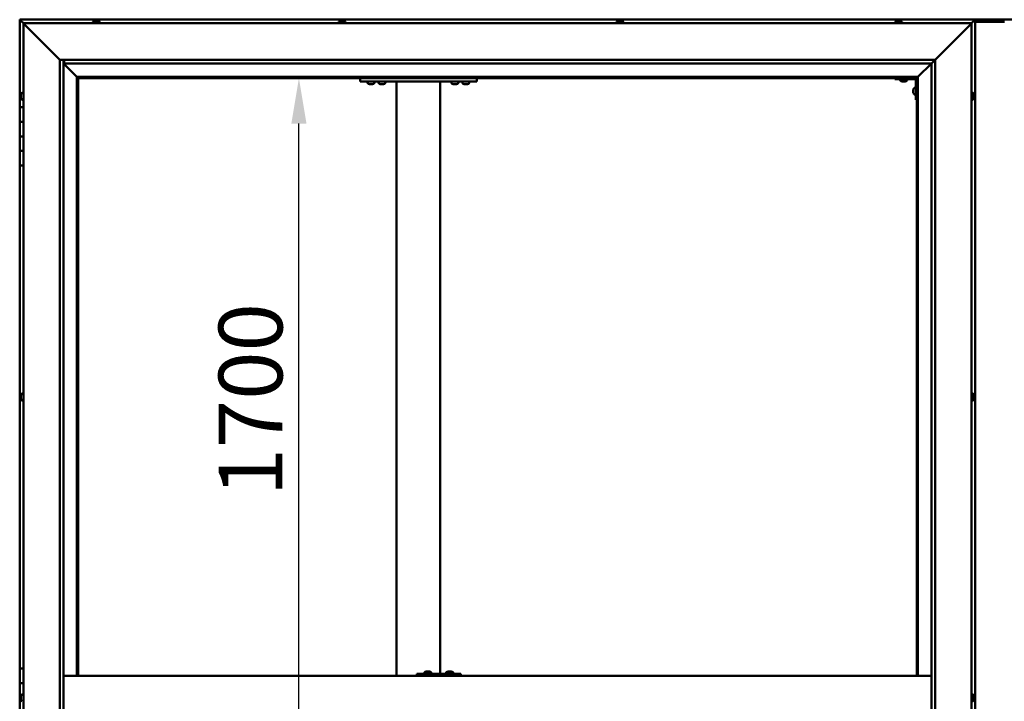
# Model space of a CAD drawing. Units: millimetres. Extents: x -6299 to 24480, y 3036 to 8837.
# Drawn here: x -6016 to -4666, y 4762 to 5696 of the extents above; entities that cross this region are included whole.
import ezdxf

# ---------------------------------------------------------------- set-up
doc = ezdxf.new("R2010")
doc.units = ezdxf.units.MM
doc.header["$LTSCALE"] = 25
doc.layers.add('Dimension (ISO)', color=7, linetype='Continuous', lineweight=25)
doc.layers.add('Visible (ISO)', color=7, linetype='Continuous', lineweight=50)
doc.styles.add('Note Text (ISO)', font='tahoma.ttf')
doc.dimstyles.new('Default (ISO)', dxfattribs={"dimscale": 25, "dimtxt": 3.5, "dimasz": 2.5, "dimexe": 3.175, "dimexo": 0, "dimgap": 0.762, "dimtad": 1, "dimrnd": 1e-08, "dimzin": 0, "dimtxsty": 'Note Text (ISO)', "dimcen": 0.09, "dimdle": 10, "dimclrd": 256, "dimclre": 256, "dimclrt": 256, "dimazin": 0, "dimtfac": 1.001486, "dimtmove": 0, "dimatfit": 3, "dimfxl": 1, "dimtolj": 1, "dimtzin": 0, "dimlwd": -1, "dimlwe": -1, "dimarcsym": 0})

# ---------------------------------------------------------------- blocks, each defined once
blk = doc.blocks.new('*D7')
at = {"layer": 'Defpoints', "color": 0, "transparency": 16777216}
for p in [(-5633.4, 5616.5), (-5625.1, 5616.5), (-5625.1, 3916.5)]:
    blk.add_point(p, dxfattribs=at)
at = {"layer": 'Dimension (ISO)', "transparency": 16777216}
blk.add_line((-5633.4, 3979), (-5633.4, 5554), dxfattribs=at)
for points in [[(-5643.8, 5554), (-5623, 5554), (-5633.4, 5616.5)], [(-5643.8, 3979), (-5623, 3979), (-5633.4, 3916.5)]]:
    blk.add_solid(points, dxfattribs=at)
at = {"layer": 'Dimension (ISO)', "transparency": 16777216, "insert": (-5743.5, 5042.7), "char_height": 87.5, "attachment_point": 1, "rotation": 90, "style": 'Note Text (ISO)'}
blk.add_mtext('\\A1;1700', dxfattribs=at)

msp = doc.modelspace()

# ---------------------------------------------------------------- linework, layer by layer
at = {"layer": 'Visible (ISO)'}
for p, q in [((-6016.2, 5696.5), (-6016.2, 5696.5)), ((-6016.2, 5696.5), (-6016.2, 5696.5)), ((-4706.2, 5696.5), (-6016.2, 5696.5)), ((-6014.6, 5694.9), (-6016.2, 5696.5)), ((-6016.2, 5696.5), (-6016.2, 5696.5)), ((-6016.2, 5696.5), (-6016.2, 5696.5)), ((-6016.2, 5696.5), (-6016.2, 5696.5)), ((-6016.2, 5696.5), (-6016.2, 5696.5)), ((-6016.2, 5696.5), (-6016.2, 5576.5)), ((-6016.2, 5696.5), (-6014.6, 5694.9)), ((-6014.6, 5694.9), (-6011.2, 5691.5)), ((-6011.2, 5691.5), (-6014.6, 5694.9)), ((-6008.7, 5689), (-6011.2, 5691.5)), ((-6011.2, 5691.5), (-4711.2, 5691.5)), ((-6011.2, 5691.5), (-6008.7, 5689)), ((-6011.2, 3841.5), (-6011.2, 5691.5)), ((-6008.7, 5689), (-5961.2, 5641.5)), ((-5961.2, 5641.5), (-6008.7, 5689)), ((-5916, 5693.4), (-5916, 5691.5)), ((-5913.4, 5694.7), (-5912.9, 5694.7)), ((-5912.8, 5694.7), (-5912.9, 5694.7)), ((-5912.8, 5694.7), (-5912.7, 5694.7)), ((-5912.7, 5694.7), (-5912.5, 5694.7)), ((-5912.7, 5694.7), (-5912.7, 5694.7)), ((-5912.5, 5694.7), (-5910.7, 5694.7)), ((-5910.7, 5694.7), (-5910.3, 5694.7)), ((-5910.3, 5694.7), (-5909.1, 5694.7)), ((-5909, 5694.7), (-5909.1, 5694.7)), ((-5909, 5694.7), (-5909, 5694.7)), ((-5906.5, 5693.4), (-5906.5, 5691.5)), ((-5579, 5693.4), (-5579, 5691.5)), ((-5576.3, 5694.7), (-5576.4, 5694.7)), ((-5576.4, 5694.7), (-5576.4, 5694.7)), ((-5576.3, 5694.7), (-5575, 5694.7)), ((-5575, 5694.7), (-5574.6, 5694.7)), ((-5574.6, 5694.7), (-5572.8, 5694.7)), ((-5572.8, 5694.7), (-5572.7, 5694.7)), ((-5572.7, 5694.7), (-5572.6, 5694.7)), ((-5572.7, 5694.7), (-5572.7, 5694.7)), ((-5572.5, 5694.7), (-5572.6, 5694.7)), ((-5572.5, 5694.7), (-5572, 5694.7)), ((-5569.5, 5693.4), (-5569.5, 5691.5)), ((-5198, 5693.4), (-5198, 5691.5)), ((-5195.4, 5694.7), (-5195, 5694.7)), ((-5194.9, 5694.7), (-5195, 5694.7)), ((-5194.9, 5694.7), (-5194.8, 5694.7)), ((-5194.8, 5694.7), (-5194.7, 5694.7)), ((-5194.8, 5694.7), (-5194.8, 5694.7)), ((-5194.7, 5694.7), (-5192.9, 5694.7)), ((-5192.9, 5694.7), (-5192.5, 5694.7)), ((-5192.5, 5694.7), (-5191.2, 5694.7)), ((-5191.1, 5694.7), (-5191.2, 5694.7)), ((-5191.1, 5694.7), (-5191, 5694.7)), ((-5188.5, 5693.4), (-5188.5, 5691.5)), ((-4816, 5693.4), (-4816, 5691.5)), ((-4813.3, 5694.7), (-4813.4, 5694.7)), ((-4813.4, 5694.7), (-4813.4, 5694.7)), ((-4813.3, 5694.7), (-4812, 5694.7)), ((-4812, 5694.7), (-4811.6, 5694.7)), ((-4811.6, 5694.7), (-4809.9, 5694.7)), ((-4809.9, 5694.7), (-4809.7, 5694.7)), ((-4809.7, 5694.7), (-4809.6, 5694.7)), ((-4809.7, 5694.7), (-4809.7, 5694.7)), ((-4809.6, 5694.7), (-4809.6, 5694.7)), ((-4809.6, 5694.7), (-4809, 5694.7)), ((-4806.5, 5693.4), (-4806.5, 5691.5)), ((-4761.2, 5641.5), (-4713.7, 5689)), ((-4713.7, 5689), (-4761.2, 5641.5)), ((-4649.7, 5696.5), (-4722.7, 5696.5)), ((-4711.2, 5691.5), (-4713.7, 5689)), ((-4713.7, 5689), (-4711.2, 5691.5)), ((-4711.2, 5691.5), (-4707.8, 5694.9)), ((-4707.8, 5694.9), (-4711.2, 5691.5)), ((-4711.2, 5691.5), (-4711.2, 3841.5)), ((-4706.2, 5696.5), (-4707.8, 5694.9)), ((-4707.8, 5694.9), (-4706.2, 5696.5)), ((-4706.2, 5696.5), (-4706.2, 5696.5)), ((-4706.2, 5696.5), (-4706.2, 5696.5)), ((-4706.2, 5696.5), (-4706.2, 5696.5)), ((-4706.2, 5696.5), (-4706.2, 5696.5)), ((-4706.2, 3836.5), (-4706.2, 5696.5)), ((-4706.2, 5696.5), (-4706.2, 5696.5)), ((-4666.2, 5693.5), (-4706.2, 5693.5)), ((-5961.2, 5641.5), (-4761.2, 5641.5)), ((-5961.2, 3891.5), (-5961.2, 5641.5)), ((-5956.2, 5641.5), (-5956.2, 3896.5)), ((-5956.2, 5636.5), (-5937.8, 5618.1)), ((-5937.8, 5618.1), (-5956.2, 5636.5)), ((-5955.2, 5636.6), (-5955.2, 5641.5)), ((-5955.2, 5636.5), (-5955.2, 5636.6)), ((-4766.2, 5636.5), (-5955.2, 5636.5)), ((-4784.6, 5618.1), (-4766.2, 5636.5)), ((-4766.2, 5636.5), (-4784.6, 5618.1)), ((-4766.2, 5636.5), (-4766.1, 5636.6)), ((-4766.2, 3896.5), (-4766.2, 5636.5)), ((-4766.1, 5636.6), (-4761.2, 5641.5)), ((-4761.2, 5641.5), (-4761.2, 3891.5)), ((-5937.8, 5618.1), (-5937.7, 5618)), ((-5937.7, 5618), (-5937.8, 5618.1)), ((-5937.7, 5618), (-5936.2, 5616.5)), ((-4784.7, 5618), (-5937.7, 5618)), ((-5936.2, 5616.5), (-5937.7, 5618)), ((-5937.7, 5618), (-5937.7, 4796.5)), ((-5936.2, 5616.5), (-4786.2, 5616.5)), ((-5936.2, 4796.5), (-5936.2, 5616.5)), ((-5549.6, 5616.5), (-5549.6, 5611.5)), ((-5389.6, 5616.5), (-5389.6, 5611.5)), ((-4816.2, 5616.5), (-4816.2, 5615)), ((-4786.2, 5616.5), (-4784.7, 5618)), ((-4784.7, 5618), (-4786.2, 5616.5)), ((-4786.2, 5616.5), (-4786.2, 4796.5)), ((-4784.7, 5618), (-4784.6, 5618.1)), ((-4784.6, 5618.1), (-4784.7, 5618)), ((-4784.7, 4796.5), (-4784.7, 5618)), ((-5549.6, 5611.5), (-5389.6, 5611.5)), ((-5539.3, 5609.6), (-5539.3, 5611.5)), ((-5535.9, 5608.2), (-5536.8, 5608.2)), ((-5533.7, 5608.2), (-5535.5, 5608.2)), ((-5532.4, 5608.2), (-5533.3, 5608.2)), ((-5529.8, 5609.6), (-5529.8, 5611.5)), ((-5524.3, 5609.6), (-5524.3, 5611.5)), ((-5520.9, 5608.2), (-5521.8, 5608.2)), ((-5518.7, 5608.2), (-5520.5, 5608.2)), ((-5517.4, 5608.2), (-5518.3, 5608.2)), ((-5514.8, 5609.6), (-5514.8, 5611.5)), ((-5499.6, 5611.5), (-5499.6, 4796.5)), ((-5497.6, 5611.5), (-5441.6, 5611.5)), ((-5439.6, 5611.5), (-5439.6, 4799.5)), ((-5424.3, 5609.6), (-5424.3, 5611.5)), ((-5420.9, 5608.2), (-5421.8, 5608.2)), ((-5418.7, 5608.2), (-5420.5, 5608.2)), ((-5417.4, 5608.2), (-5418.3, 5608.2)), ((-5414.8, 5609.6), (-5414.8, 5611.5)), ((-5409.3, 5609.6), (-5409.3, 5611.5)), ((-5405.9, 5608.2), (-5406.8, 5608.2)), ((-5403.7, 5608.2), (-5405.5, 5608.2)), ((-5402.4, 5608.2), (-5403.3, 5608.2)), ((-5399.8, 5609.6), (-5399.8, 5611.5)), ((-4816.2, 5615), (-4789.2, 5615)), ((-4809, 5613.1), (-4809, 5615)), ((-4805.5, 5611.7), (-4806.4, 5611.7)), ((-4803.3, 5611.7), (-4805.2, 5611.7)), ((-4802, 5611.7), (-4803, 5611.7)), ((-4799.5, 5613.1), (-4799.5, 5615)), ((-4789.6, 5603.2), (-4787.7, 5603.2)), ((-4787.7, 5586.5), (-4787.7, 5613.5)), ((-6014.5, 5593.6), (-6014.5, 5593.7)), ((-6014.5, 5593.6), (-6014.5, 5593.4)), ((-6014.5, 5591.9), (-6014.5, 5593.4)), ((-6014.5, 5591.7), (-6014.5, 5591.9)), ((-6014.5, 5591.7), (-6014.5, 5591.5)), ((-6014.5, 5589.8), (-6014.5, 5591.5)), ((-6014.5, 5589.7), (-6014.5, 5589.8)), ((-6014.5, 5589.7), (-6014.5, 5589.6)), ((-6014.5, 5589.3), (-6014.5, 5589.6)), ((-6013.1, 5596.2), (-6011.2, 5596.2)), ((-4791, 5600.5), (-4791, 5600.7)), ((-4791, 5600.5), (-4791, 5600.3)), ((-4791, 5598.7), (-4791, 5600.3)), ((-4791, 5600.3), (-4791, 5600.3)), ((-4791, 5596.7), (-4791, 5598.3)), ((-4791, 5596.6), (-4791, 5596.7)), ((-4791, 5596.6), (-4791, 5596.5)), ((-4791, 5596.3), (-4791, 5596.5)), ((-4789.6, 5593.7), (-4787.7, 5593.7)), ((-4709.4, 5596.2), (-4711.2, 5596.2)), ((-4708, 5593.7), (-4708, 5592.8)), ((-4708, 5592.7), (-4708, 5592.8)), ((-4708, 5592.4), (-4708, 5590.6)), ((-4708, 5590.5), (-4708, 5590.6)), ((-4708, 5590.2), (-4708, 5589.3)), ((-4708, 5589.3), (-4708, 5589.3)), ((-6011.2, 5576.5), (-6016.2, 5576.5)), ((-6016.2, 5576.5), (-6016.2, 5556.5)), ((-6013.1, 5586.7), (-6011.2, 5586.7)), ((-4787.7, 5586.5), (-4786.2, 5586.5)), ((-4709.4, 5586.7), (-4711.2, 5586.7)), ((-6016.2, 5556.5), (-6016.2, 5556.5)), ((-6016.2, 5556.5), (-6011.2, 5556.5)), ((-6016.2, 5536.5), (-6016.2, 5556.5)), ((-6011.2, 5556.5), (-6016.2, 5556.5)), ((-6011.2, 5536.5), (-6016.2, 5536.5)), ((-6016.2, 5536.5), (-6011.2, 5536.5)), ((-6016.2, 5536.5), (-6016.2, 5516.5)), ((-6016.2, 5516.5), (-6016.2, 5516.5)), ((-6016.2, 5516.5), (-6011.2, 5516.5)), ((-6016.2, 5496.5), (-6016.2, 5516.5)), ((-6011.2, 5516.5), (-6016.2, 5516.5)), ((-6016.2, 5496.5), (-6016.2, 4806.5)), ((-6016.2, 5496.5), (-6011.2, 5496.5)), ((-6014.5, 5180.9), (-6014.5, 5181.2)), ((-6014.5, 5180.9), (-6014.5, 5180.8)), ((-6014.5, 5180.7), (-6014.5, 5180.8)), ((-6014.5, 5179.1), (-6014.5, 5180.7)), ((-6014.5, 5178.9), (-6014.5, 5178.7)), ((-6014.5, 5177.1), (-6014.5, 5178.7)), ((-6014.5, 5177.1), (-6014.5, 5176.9)), ((-6014.5, 5177.1), (-6014.5, 5177.1)), ((-6014.5, 5176.8), (-6014.5, 5176.9)), ((-6013.1, 5183.7), (-6011.2, 5183.7)), ((-6013.1, 5174.2), (-6011.2, 5174.2)), ((-4709.4, 5183.7), (-4711.2, 5183.7)), ((-4709.4, 5174.2), (-4711.2, 5174.2)), ((-4708, 5181.2), (-4708, 5180.8)), ((-4708, 5180.7), (-4708, 5180.8)), ((-4708, 5180.7), (-4708, 5180.5)), ((-4708, 5180.5), (-4708, 5178.8)), ((-4708, 5180.5), (-4708, 5180.5)), ((-4708, 5180.5), (-4708, 5180.5)), ((-4708, 5178.8), (-4708, 5178.3)), ((-4708, 5178.3), (-4708, 5177)), ((-4708, 5176.8), (-4708, 5177)), ((-4708, 5176.8), (-4708, 5176.8)), ((-6011.2, 4806.5), (-6016.2, 4806.5)), ((-6016.2, 4806.5), (-6016.2, 4786.5)), ((-4766.2, 4796.5), (-5956.2, 4796.5)), ((-5471.9, 4796.5), (-5471.9, 4799.5)), ((-5411.9, 4799.5), (-5471.9, 4799.5)), ((-5461.4, 4801.4), (-5461.4, 4799.5)), ((-5458.9, 4802.7), (-5458.2, 4802.7)), ((-5458.2, 4802.7), (-5458.2, 4802.7)), ((-5458.2, 4802.7), (-5458.1, 4802.7)), ((-5458.1, 4802.7), (-5457.9, 4802.7)), ((-5458.1, 4802.7), (-5458.1, 4802.7)), ((-5457.9, 4802.7), (-5456.1, 4802.7)), ((-5456.1, 4802.7), (-5455.9, 4802.7)), ((-5455.7, 4802.7), (-5455.9, 4802.7)), ((-5455.7, 4802.7), (-5454.5, 4802.7)), ((-5454.5, 4802.7), (-5454.5, 4802.7)), ((-5454.5, 4802.7), (-5454.5, 4802.7)), ((-5451.9, 4801.4), (-5451.9, 4799.5)), ((-5431.4, 4801.4), (-5431.4, 4799.5)), ((-5428.9, 4802.7), (-5428.2, 4802.7)), ((-5428.2, 4802.7), (-5428.2, 4802.7)), ((-5428.2, 4802.7), (-5428.1, 4802.7)), ((-5428.1, 4802.7), (-5427.9, 4802.7)), ((-5428.1, 4802.7), (-5428.1, 4802.7)), ((-5427.9, 4802.7), (-5426.1, 4802.7)), ((-5426.1, 4802.7), (-5425.9, 4802.7)), ((-5425.7, 4802.7), (-5425.9, 4802.7)), ((-5425.7, 4802.7), (-5424.5, 4802.7)), ((-5424.5, 4802.7), (-5424.5, 4802.7)), ((-5424.5, 4802.7), (-5424.5, 4802.7)), ((-5421.9, 4801.4), (-5421.9, 4799.5)), ((-5411.5, 4799.5), (-5411.9, 4799.5)), ((-5411.9, 4796.5), (-5411.9, 4799.5)), ((-6016.2, 4786.5), (-6011.2, 4786.5)), ((-6016.2, 4766.5), (-6016.2, 4786.5)), ((-6011.2, 4786.5), (-6016.2, 4786.5)), ((-6014.5, 4766.5), (-6016.2, 4766.5)), ((-6016.2, 4766.5), (-6014.5, 4766.5)), ((-6016.2, 4766.5), (-6016.2, 4746.5)), ((-6014.5, 4768.4), (-6014.5, 4768.7)), ((-6014.5, 4768.4), (-6014.5, 4768.3)), ((-6014.5, 4768.1), (-6014.5, 4768.3)), ((-6014.5, 4766.4), (-6014.5, 4768.1)), ((-6014.5, 4766.4), (-6014.5, 4766.2)), ((-6014.5, 4766), (-6014.5, 4766.2)), ((-6014.5, 4764.5), (-6014.5, 4766)), ((-6013.1, 4771.2), (-6011.2, 4771.2)), ((-4709.4, 4771.2), (-4711.2, 4771.2)), ((-4708, 4768.6), (-4708, 4768.7)), ((-4708, 4768.6), (-4708, 4767.6)), ((-4708, 4767.3), (-4708, 4767.5)), ((-4708, 4767.3), (-4708, 4765.4)), ((-6014.5, 4764.5), (-6014.5, 4764.4)), ((-6014.5, 4764.3), (-6014.5, 4764.4)), ((-4709.4, 4761.7), (-4711.2, 4761.7)), ((-4708, 4765.3), (-4708, 4765.3)), ((-4708, 4765.3), (-4708, 4765.1)), ((-4708, 4765.3), (-4708, 4765.3)), ((-4708, 4765.1), (-4708, 4765.1)), ((-4708, 4765.1), (-4708, 4764.3)), ((-4708, 4765.1), (-4708, 4765.1))]:
    msp.add_line(p, q, dxfattribs=at)
for centre, radius, start, end in [((-5915.8, 5693.4), 0.2, 125.6853, 180), ((-5911.2, 5687), 8, 106.0077, 125.6853), ((-5911.2, 5687), 8, 54.3147, 73.9923), ((-5906.7, 5693.4), 0.2, 0, 54.3147), ((-5578.8, 5693.4), 0.2, 125.6853, 180), ((-5574.2, 5687), 8, 106.0077, 125.6853), ((-5574.2, 5687), 8, 54.3147, 73.9923), ((-5569.7, 5693.4), 0.2, 0, 54.3147), ((-5197.8, 5693.4), 0.2, 125.6853, 180), ((-5193.2, 5687), 8, 106.0077, 125.6853), ((-5193.2, 5687), 8, 54.3147, 73.9923), ((-5188.7, 5693.4), 0.2, 0, 54.3147), ((-4815.8, 5693.4), 0.2, 125.6853, 180), ((-4811.2, 5687), 8, 106.0077, 125.6853), ((-4811.2, 5687), 8, 54.3147, 73.9923), ((-4806.7, 5693.4), 0.2, 0, 54.3147), ((-4789.2, 5613.5), 3, 0, 87.3833), ((-5539.1, 5609.6), 0.2, 180, 234.3147), ((-5534.6, 5615.9), 8, 234.3147, 253.6652), ((-5534.6, 5615.9), 8, 286.3348, 305.6853), ((-5530, 5609.6), 0.2, 305.6853, 0), ((-5524.1, 5609.6), 0.2, 180, 234.3147), ((-5519.6, 5615.9), 8, 234.3147, 253.6652), ((-5519.6, 5615.9), 8, 286.3348, 305.6853), ((-5515, 5609.6), 0.2, 305.6853, 0), ((-5424.1, 5609.6), 0.2, 180, 234.3147), ((-5419.6, 5615.9), 8, 234.3147, 253.6652), ((-5419.6, 5615.9), 8, 286.3348, 305.6853), ((-5415, 5609.6), 0.2, 305.6853, 0), ((-5409.1, 5609.6), 0.2, 180, 234.3147), ((-5404.6, 5615.9), 8, 234.3147, 253.6652), ((-5404.6, 5615.9), 8, 286.3348, 305.6853), ((-5400, 5609.6), 0.2, 305.6853, 0), ((-4808.8, 5613.1), 0.2, 180, 234.3147), ((-4804.2, 5619.4), 8, 234.3147, 253.6652), ((-4804.2, 5619.4), 8, 286.3348, 305.6853), ((-4799.7, 5613.1), 0.2, 305.6853, 0), ((-4783.3, 5598.5), 8, 144.3147, 163.9923), ((-4789.6, 5603), 0.2, 90, 144.3147), ((-4789.2, 5613.5), 1.5, 0, 90), ((-6006.8, 5591.5), 8, 144.3147, 163.9923), ((-6006.8, 5591.5), 8, 196.0077, 215.6853), ((-6013.1, 5596), 0.2, 90, 144.3147), ((-4783.3, 5598.5), 8, 196.0077, 215.6853), ((-4789.6, 5593.9), 0.2, 215.6853, 270), ((-4709.4, 5596), 0.2, 35.6853, 90), ((-4715.7, 5591.5), 8, 16.3341, 35.6853), ((-4715.7, 5591.5), 8, 324.3147, 343.6659), ((-6013.1, 5586.9), 0.2, 215.6853, 270), ((-4709.4, 5586.9), 0.2, 270, 324.3147), ((-6006.8, 5179), 8, 144.3147, 163.9923), ((-6006.8, 5179), 8, 196.0077, 215.6853), ((-6013.1, 5183.5), 0.2, 90, 144.3147), ((-6013.1, 5174.4), 0.2, 215.6853, 270), ((-4709.4, 5183.5), 0.2, 35.6853, 90), ((-4709.4, 5174.4), 0.2, 270, 324.3147), ((-4715.7, 5179), 8, 16.0077, 35.6853), ((-4715.7, 5179), 8, 324.3147, 343.9923), ((-5456.7, 4795), 8, 106.0077, 125.6853), ((-5461.2, 4801.4), 0.2, 125.6853, 180), ((-5456.7, 4795), 8, 54.3147, 73.9923), ((-5452.1, 4801.4), 0.2, 0, 54.3147), ((-5426.7, 4795), 8, 106.0077, 125.6853), ((-5431.2, 4801.4), 0.2, 125.6853, 180), ((-5426.7, 4795), 8, 54.3147, 73.9923), ((-5422.1, 4801.4), 0.2, 0, 54.3147), ((-6006.8, 4766.5), 8, 144.3147, 163.9923), ((-6013.1, 4771), 0.2, 90, 144.3147), ((-4709.4, 4771), 0.2, 35.6853, 90), ((-4715.7, 4766.5), 8, 16.1925, 35.6853), ((-6006.8, 4766.5), 8, 196.0077, 215.6853), ((-6013.1, 4761.9), 0.2, 215.6853, 270), ((-4709.4, 4761.9), 0.2, 270, 324.3147), ((-4715.7, 4766.5), 8, 324.3147, 343.8075)]:
    msp.add_arc(centre, radius, start, end, dxfattribs=at)
for centre, major_axis, ratio, start_param, end_param in [((-4722.7, 5689.5), (0, 7), 0.5, 0, 0.029896), ((-5411.5, 4793.5), (0, 6), 0.016262, 5.235988, 6.283185)]:
    msp.add_ellipse(centre, major_axis=major_axis, ratio=ratio, start_param=start_param, end_param=end_param, dxfattribs=at)
for points, knots in [([(-5912.5, 5694.7), (-5912.6, 5694.7), (-5912.6, 5694.7), (-5912.7, 5694.7), (-5912.8, 5694.7), (-5912.8, 5694.7), (-5912.8, 5694.7), (-5912.9, 5694.7)], [0.17438702, 0.17438702, 0.17438702, 0.17438702, 0.18896797, 0.18896797, 0.20586323, 0.20586323, 0.21737852, 0.21737852, 0.21737852, 0.21737852]), ([(-5910.3, 5694.7), (-5910.4, 5694.7), (-5910.4, 5694.7), (-5910.5, 5694.7), (-5910.6, 5694.7), (-5910.7, 5694.7), (-5910.7, 5694.7), (-5910.7, 5694.7)], [0.17438702, 0.17438702, 0.17438702, 0.17438702, 0.18896797, 0.18896797, 0.20586323, 0.20586323, 0.21737852, 0.21737852, 0.21737852, 0.21737852]), ([(-5909, 5694.7), (-5909, 5694.7), (-5909, 5694.7), (-5909, 5694.7), (-5909, 5694.7), (-5909.1, 5694.7), (-5909.1, 5694.7), (-5909.1, 5694.7)], [0.17438702, 0.17438702, 0.17438702, 0.17438702, 0.18896797, 0.18896797, 0.20586323, 0.20586323, 0.21737852, 0.21737852, 0.21737852, 0.21737852]), ([(-5576.3, 5694.7), (-5576.3, 5694.7), (-5576.4, 5694.7), (-5576.4, 5694.7), (-5576.4, 5694.7), (-5576.4, 5694.7), (-5576.4, 5694.7), (-5576.4, 5694.7)], [0.17438702, 0.17438702, 0.17438702, 0.17438702, 0.18896797, 0.18896797, 0.20586323, 0.20586323, 0.21737852, 0.21737852, 0.21737852, 0.21737852]), ([(-5574.6, 5694.7), (-5574.6, 5694.7), (-5574.7, 5694.7), (-5574.8, 5694.7), (-5574.8, 5694.7), (-5574.9, 5694.7), (-5575, 5694.7), (-5575, 5694.7)], [0.17438702, 0.17438702, 0.17438702, 0.17438702, 0.18896797, 0.18896797, 0.20586323, 0.20586323, 0.21737852, 0.21737852, 0.21737852, 0.21737852]), ([(-5572.5, 5694.7), (-5572.5, 5694.7), (-5572.5, 5694.7), (-5572.6, 5694.7), (-5572.7, 5694.7), (-5572.7, 5694.7), (-5572.8, 5694.7), (-5572.8, 5694.7)], [0.17438702, 0.17438702, 0.17438702, 0.17438702, 0.18896797, 0.18896797, 0.20586323, 0.20586323, 0.21737852, 0.21737852, 0.21737852, 0.21737852]), ([(-5194.7, 5694.7), (-5194.7, 5694.7), (-5194.8, 5694.7), (-5194.9, 5694.7), (-5194.9, 5694.7), (-5195, 5694.7), (-5195, 5694.7), (-5195, 5694.7)], [0.17438702, 0.17438702, 0.17438702, 0.17438702, 0.18896797, 0.18896797, 0.20586323, 0.20586323, 0.21737851, 0.21737851, 0.21737851, 0.21737851]), ([(-5192.5, 5694.7), (-5192.6, 5694.7), (-5192.6, 5694.7), (-5192.7, 5694.7), (-5192.8, 5694.7), (-5192.9, 5694.7), (-5192.9, 5694.7), (-5192.9, 5694.7)], [0.17438702, 0.17438702, 0.17438702, 0.17438702, 0.18896797, 0.18896797, 0.20586323, 0.20586323, 0.21737852, 0.21737852, 0.21737852, 0.21737852]), ([(-5191.1, 5694.7), (-5191.1, 5694.7), (-5191.1, 5694.7), (-5191.1, 5694.7), (-5191.1, 5694.7), (-5191.1, 5694.7), (-5191.2, 5694.7), (-5191.2, 5694.7)], [0.17438702, 0.17438702, 0.17438702, 0.17438702, 0.18896797, 0.18896797, 0.20586323, 0.20586323, 0.21737852, 0.21737852, 0.21737852, 0.21737852]), ([(-4813.3, 5694.7), (-4813.4, 5694.7), (-4813.4, 5694.7), (-4813.4, 5694.7), (-4813.4, 5694.7), (-4813.4, 5694.7), (-4813.4, 5694.7), (-4813.4, 5694.7)], [0.17438702, 0.17438702, 0.17438702, 0.17438702, 0.18896797, 0.18896797, 0.20586323, 0.20586323, 0.21737852, 0.21737852, 0.21737852, 0.21737852]), ([(-4811.6, 5694.7), (-4811.7, 5694.7), (-4811.7, 5694.7), (-4811.8, 5694.7), (-4811.9, 5694.7), (-4812, 5694.7), (-4812, 5694.7), (-4812, 5694.7)], [0.17438702, 0.17438702, 0.17438702, 0.17438702, 0.18896797, 0.18896797, 0.20586323, 0.20586323, 0.21737852, 0.21737852, 0.21737852, 0.21737852]), ([(-4809.6, 5694.7), (-4809.6, 5694.7), (-4809.6, 5694.7), (-4809.7, 5694.7), (-4809.7, 5694.7), (-4809.8, 5694.7), (-4809.8, 5694.7), (-4809.9, 5694.7)], [0.17438702, 0.17438702, 0.17438702, 0.17438702, 0.18896797, 0.18896797, 0.20586323, 0.20586323, 0.21737852, 0.21737852, 0.21737852, 0.21737852]), ([(-5536.8, 5608.2), (-5536.8, 5608.2), (-5536.8, 5608.2), (-5536.8, 5608.2), (-5536.8, 5608.2), (-5536.8, 5608.2)], [0.19569168, 0.19569168, 0.19569168, 0.19569168, 0.20586323, 0.20586323, 0.21737852, 0.21737852, 0.21737852, 0.21737852]), ([(-5535.9, 5608.2), (-5535.8, 5608.2), (-5535.8, 5608.2), (-5535.7, 5608.2), (-5535.7, 5608.2), (-5535.6, 5608.2), (-5535.5, 5608.2), (-5535.5, 5608.2)], [0.17438702, 0.17438702, 0.17438702, 0.17438702, 0.18896797, 0.18896797, 0.20586323, 0.20586323, 0.21737852, 0.21737852, 0.21737852, 0.21737852]), ([(-5533.7, 5608.2), (-5533.6, 5608.2), (-5533.6, 5608.2), (-5533.5, 5608.2), (-5533.4, 5608.2), (-5533.3, 5608.2), (-5533.3, 5608.2), (-5533.3, 5608.2)], [0.17438702, 0.17438702, 0.17438702, 0.17438702, 0.18896797, 0.18896797, 0.20586323, 0.20586323, 0.21737852, 0.21737852, 0.21737852, 0.21737852]), ([(-5532.4, 5608.2), (-5532.4, 5608.2), (-5532.3, 5608.2), (-5532.3, 5608.2), (-5532.3, 5608.2), (-5532.3, 5608.2)], [0.17438702, 0.17438702, 0.17438702, 0.17438702, 0.18896797, 0.18896797, 0.19569168, 0.19569168, 0.19569168, 0.19569168]), ([(-5521.8, 5608.2), (-5521.8, 5608.2), (-5521.8, 5608.2), (-5521.8, 5608.2), (-5521.8, 5608.2), (-5521.8, 5608.2)], [0.19569168, 0.19569168, 0.19569168, 0.19569168, 0.20586323, 0.20586323, 0.21737852, 0.21737852, 0.21737852, 0.21737852]), ([(-5520.9, 5608.2), (-5520.8, 5608.2), (-5520.8, 5608.2), (-5520.7, 5608.2), (-5520.7, 5608.2), (-5520.6, 5608.2), (-5520.5, 5608.2), (-5520.5, 5608.2)], [0.17438702, 0.17438702, 0.17438702, 0.17438702, 0.18896797, 0.18896797, 0.20586323, 0.20586323, 0.21737852, 0.21737852, 0.21737852, 0.21737852]), ([(-5518.7, 5608.2), (-5518.6, 5608.2), (-5518.6, 5608.2), (-5518.5, 5608.2), (-5518.4, 5608.2), (-5518.3, 5608.2), (-5518.3, 5608.2), (-5518.3, 5608.2)], [0.17438702, 0.17438702, 0.17438702, 0.17438702, 0.18896797, 0.18896797, 0.20586323, 0.20586323, 0.21737852, 0.21737852, 0.21737852, 0.21737852]), ([(-5517.4, 5608.2), (-5517.4, 5608.2), (-5517.3, 5608.2), (-5517.3, 5608.2), (-5517.3, 5608.2), (-5517.3, 5608.2)], [0.17438702, 0.17438702, 0.17438702, 0.17438702, 0.18896797, 0.18896797, 0.19569168, 0.19569168, 0.19569168, 0.19569168]), ([(-5421.8, 5608.2), (-5421.8, 5608.2), (-5421.8, 5608.2), (-5421.8, 5608.2), (-5421.8, 5608.2), (-5421.8, 5608.2)], [0.19569168, 0.19569168, 0.19569168, 0.19569168, 0.20586323, 0.20586323, 0.21737852, 0.21737852, 0.21737852, 0.21737852]), ([(-5420.9, 5608.2), (-5420.8, 5608.2), (-5420.8, 5608.2), (-5420.7, 5608.2), (-5420.7, 5608.2), (-5420.6, 5608.2), (-5420.5, 5608.2), (-5420.5, 5608.2)], [0.17438702, 0.17438702, 0.17438702, 0.17438702, 0.18896797, 0.18896797, 0.20586323, 0.20586323, 0.21737852, 0.21737852, 0.21737852, 0.21737852]), ([(-5418.7, 5608.2), (-5418.6, 5608.2), (-5418.6, 5608.2), (-5418.5, 5608.2), (-5418.4, 5608.2), (-5418.3, 5608.2), (-5418.3, 5608.2), (-5418.3, 5608.2)], [0.17438702, 0.17438702, 0.17438702, 0.17438702, 0.18896797, 0.18896797, 0.20586323, 0.20586323, 0.21737852, 0.21737852, 0.21737852, 0.21737852]), ([(-5417.4, 5608.2), (-5417.4, 5608.2), (-5417.3, 5608.2), (-5417.3, 5608.2), (-5417.3, 5608.2), (-5417.3, 5608.2)], [0.17438702, 0.17438702, 0.17438702, 0.17438702, 0.18896797, 0.18896797, 0.19569168, 0.19569168, 0.19569168, 0.19569168]), ([(-5406.8, 5608.2), (-5406.8, 5608.2), (-5406.8, 5608.2), (-5406.8, 5608.2), (-5406.8, 5608.2), (-5406.8, 5608.2)], [0.19569168, 0.19569168, 0.19569168, 0.19569168, 0.20586323, 0.20586323, 0.21737852, 0.21737852, 0.21737852, 0.21737852]), ([(-5405.9, 5608.2), (-5405.8, 5608.2), (-5405.8, 5608.2), (-5405.7, 5608.2), (-5405.7, 5608.2), (-5405.6, 5608.2), (-5405.5, 5608.2), (-5405.5, 5608.2)], [0.17438702, 0.17438702, 0.17438702, 0.17438702, 0.18896797, 0.18896797, 0.20586323, 0.20586323, 0.21737852, 0.21737852, 0.21737852, 0.21737852]), ([(-5403.7, 5608.2), (-5403.6, 5608.2), (-5403.6, 5608.2), (-5403.5, 5608.2), (-5403.4, 5608.2), (-5403.3, 5608.2), (-5403.3, 5608.2), (-5403.3, 5608.2)], [0.17438702, 0.17438702, 0.17438702, 0.17438702, 0.18896797, 0.18896797, 0.20586323, 0.20586323, 0.21737852, 0.21737852, 0.21737852, 0.21737852]), ([(-5402.4, 5608.2), (-5402.4, 5608.2), (-5402.3, 5608.2), (-5402.3, 5608.2), (-5402.3, 5608.2), (-5402.3, 5608.2)], [0.17438702, 0.17438702, 0.17438702, 0.17438702, 0.18896797, 0.18896797, 0.19569168, 0.19569168, 0.19569168, 0.19569168]), ([(-4806.5, 5611.7), (-4806.5, 5611.7), (-4806.5, 5611.7), (-4806.5, 5611.7), (-4806.5, 5611.7), (-4806.4, 5611.7)], [0.19569168, 0.19569168, 0.19569168, 0.19569168, 0.20586323, 0.20586323, 0.21737852, 0.21737852, 0.21737852, 0.21737852]), ([(-4805.5, 5611.7), (-4805.5, 5611.7), (-4805.5, 5611.7), (-4805.4, 5611.7), (-4805.3, 5611.7), (-4805.2, 5611.7), (-4805.2, 5611.7), (-4805.2, 5611.7)], [0.17438702, 0.17438702, 0.17438702, 0.17438702, 0.18896797, 0.18896797, 0.20586323, 0.20586323, 0.21737852, 0.21737852, 0.21737852, 0.21737852]), ([(-4803.3, 5611.7), (-4803.3, 5611.7), (-4803.2, 5611.7), (-4803.1, 5611.7), (-4803.1, 5611.7), (-4803, 5611.7), (-4803, 5611.7), (-4803, 5611.7)], [0.17438702, 0.17438702, 0.17438702, 0.17438702, 0.18896797, 0.18896797, 0.20586323, 0.20586323, 0.21737852, 0.21737852, 0.21737852, 0.21737852]), ([(-4802, 5611.7), (-4802, 5611.7), (-4802, 5611.7), (-4802, 5611.7), (-4802, 5611.7), (-4802, 5611.7)], [0.17438702, 0.17438702, 0.17438702, 0.17438702, 0.18896797, 0.18896797, 0.19569168, 0.19569168, 0.19569168, 0.19569168]), ([(-6014.5, 5593.6), (-6014.5, 5593.6), (-6014.5, 5593.6), (-6014.5, 5593.5), (-6014.5, 5593.5), (-6014.5, 5593.5), (-6014.5, 5593.4), (-6014.5, 5593.4)], [0.17438702, 0.17438702, 0.17438702, 0.17438702, 0.18896797, 0.18896797, 0.20586323, 0.20586323, 0.21737851, 0.21737851, 0.21737851, 0.21737851]), ([(-6014.5, 5591.9), (-6014.5, 5591.9), (-6014.5, 5591.9), (-6014.5, 5591.8), (-6014.5, 5591.7), (-6014.5, 5591.6), (-6014.5, 5591.6), (-6014.5, 5591.5)], [0.17438702, 0.17438702, 0.17438702, 0.17438702, 0.18896797, 0.18896797, 0.20586323, 0.20586323, 0.21737851, 0.21737851, 0.21737851, 0.21737851]), ([(-6014.5, 5589.8), (-6014.5, 5589.8), (-6014.5, 5589.8), (-6014.5, 5589.7), (-6014.5, 5589.6), (-6014.5, 5589.6), (-6014.5, 5589.6), (-6014.5, 5589.6)], [0.17438702, 0.17438702, 0.17438702, 0.17438702, 0.18896797, 0.18896797, 0.20586323, 0.20586323, 0.21737852, 0.21737852, 0.21737852, 0.21737852]), ([(-4791, 5600.5), (-4791, 5600.5), (-4791, 5600.5), (-4791, 5600.4), (-4791, 5600.4), (-4791, 5600.3), (-4791, 5600.3), (-4791, 5600.3)], [0.17438702, 0.17438702, 0.17438702, 0.17438702, 0.18896797, 0.18896797, 0.20586323, 0.20586323, 0.21737852, 0.21737852, 0.21737852, 0.21737852]), ([(-4791, 5598.7), (-4791, 5598.6), (-4791, 5598.6), (-4791, 5598.5), (-4791, 5598.4), (-4791, 5598.3), (-4791, 5598.3), (-4791, 5598.3)], [0.17438702, 0.17438702, 0.17438702, 0.17438702, 0.18896797, 0.18896797, 0.20586323, 0.20586323, 0.21737852, 0.21737852, 0.21737852, 0.21737852]), ([(-4791, 5596.7), (-4791, 5596.6), (-4791, 5596.6), (-4791, 5596.5), (-4791, 5596.5), (-4791, 5596.5), (-4791, 5596.5), (-4791, 5596.5)], [0.17438702, 0.17438702, 0.17438702, 0.17438702, 0.18896797, 0.18896797, 0.20586323, 0.20586323, 0.21737851, 0.21737851, 0.21737851, 0.21737851]), ([(-4708, 5593.7), (-4708, 5593.7), (-4708, 5593.7), (-4708, 5593.7), (-4708, 5593.7), (-4708, 5593.7)], [0.17438702, 0.17438702, 0.17438702, 0.17438702, 0.18896797, 0.18896797, 0.19470305, 0.19470305, 0.19470305, 0.19470305]), ([(-4708, 5592.4), (-4708, 5592.4), (-4708, 5592.5), (-4708, 5592.6), (-4708, 5592.6), (-4708, 5592.7), (-4708, 5592.7), (-4708, 5592.8)], [0.17438702, 0.17438702, 0.17438702, 0.17438702, 0.18896797, 0.18896797, 0.20586323, 0.20586323, 0.21737851, 0.21737851, 0.21737851, 0.21737851]), ([(-4708, 5592.7), (-4708, 5592.7), (-4708, 5592.7), (-4708, 5592.6), (-4708, 5592.6), (-4708, 5592.6)], [0.17438702, 0.17438702, 0.17438702, 0.17438702, 0.18896797, 0.18896797, 0.19470305, 0.19470305, 0.19470305, 0.19470305]), ([(-4708, 5590.2), (-4708, 5590.2), (-4708, 5590.3), (-4708, 5590.3), (-4708, 5590.4), (-4708, 5590.5), (-4708, 5590.5), (-4708, 5590.6)], [0.17438702, 0.17438702, 0.17438702, 0.17438702, 0.18896797, 0.18896797, 0.20586323, 0.20586323, 0.21737851, 0.21737851, 0.21737851, 0.21737851]), ([(-4708, 5590.5), (-4708, 5590.5), (-4708, 5590.4), (-4708, 5590.4), (-4708, 5590.4), (-4708, 5590.3)], [0.17438702, 0.17438702, 0.17438702, 0.17438702, 0.18896797, 0.18896797, 0.19470305, 0.19470305, 0.19470305, 0.19470305]), ([(-4708, 5589.3), (-4708, 5589.3), (-4708, 5589.2), (-4708, 5589.2), (-4708, 5589.2), (-4708, 5589.2), (-4708, 5589.3), (-4708, 5589.3)], [0.17438702, 0.17438702, 0.17438702, 0.17438702, 0.18896797, 0.18896797, 0.20586323, 0.20586323, 0.21737852, 0.21737852, 0.21737852, 0.21737852]), ([(-6014.5, 5180.9), (-6014.5, 5180.9), (-6014.5, 5180.9), (-6014.5, 5180.9), (-6014.5, 5180.8), (-6014.5, 5180.8), (-6014.5, 5180.7), (-6014.5, 5180.7)], [0.17438702, 0.17438702, 0.17438702, 0.17438702, 0.18896797, 0.18896797, 0.20586323, 0.20586323, 0.21737851, 0.21737851, 0.21737851, 0.21737851]), ([(-6014.5, 5179.1), (-6014.5, 5179), (-6014.5, 5179), (-6014.5, 5178.9), (-6014.5, 5178.8), (-6014.5, 5178.7), (-6014.5, 5178.7), (-6014.5, 5178.7)], [0.17438702, 0.17438702, 0.17438702, 0.17438702, 0.18896797, 0.18896797, 0.20586323, 0.20586323, 0.21737851, 0.21737851, 0.21737851, 0.21737851]), ([(-6014.5, 5177.1), (-6014.5, 5177.1), (-6014.5, 5177), (-6014.5, 5177), (-6014.5, 5176.9), (-6014.5, 5176.9), (-6014.5, 5176.9), (-6014.5, 5176.9)], [0.17438702, 0.17438702, 0.17438702, 0.17438702, 0.18896797, 0.18896797, 0.20586323, 0.20586323, 0.21737852, 0.21737852, 0.21737852, 0.21737852]), ([(-4708, 5180.5), (-4708, 5180.5), (-4708, 5180.6), (-4708, 5180.7), (-4708, 5180.7), (-4708, 5180.7), (-4708, 5180.8), (-4708, 5180.8)], [0.17438702, 0.17438702, 0.17438702, 0.17438702, 0.18896797, 0.18896797, 0.20586323, 0.20586323, 0.21737852, 0.21737852, 0.21737852, 0.21737852]), ([(-4708, 5178.3), (-4708, 5178.4), (-4708, 5178.4), (-4708, 5178.5), (-4708, 5178.6), (-4708, 5178.7), (-4708, 5178.7), (-4708, 5178.8)], [0.17438702, 0.17438702, 0.17438702, 0.17438702, 0.18896797, 0.18896797, 0.20586323, 0.20586323, 0.21737851, 0.21737851, 0.21737851, 0.21737851]), ([(-4708, 5176.8), (-4708, 5176.8), (-4708, 5176.8), (-4708, 5176.8), (-4708, 5176.9), (-4708, 5176.9), (-4708, 5176.9), (-4708, 5177)], [0.17438702, 0.17438702, 0.17438702, 0.17438702, 0.18896797, 0.18896797, 0.20586323, 0.20586323, 0.21737851, 0.21737851, 0.21737851, 0.21737851]), ([(-5457.9, 4802.7), (-5457.9, 4802.7), (-5458, 4802.7), (-5458.1, 4802.7), (-5458.1, 4802.7), (-5458.2, 4802.7), (-5458.2, 4802.7), (-5458.2, 4802.7)], [0.17438702, 0.17438702, 0.17438702, 0.17438702, 0.18896797, 0.18896797, 0.20586323, 0.20586323, 0.21737852, 0.21737852, 0.21737852, 0.21737852]), ([(-5455.7, 4802.7), (-5455.7, 4802.7), (-5455.7, 4802.7), (-5455.8, 4802.7), (-5455.9, 4802.7), (-5456, 4802.7), (-5456, 4802.7), (-5456.1, 4802.7)], [0.17438702, 0.17438702, 0.17438702, 0.17438702, 0.18896797, 0.18896797, 0.20586323, 0.20586323, 0.21737852, 0.21737852, 0.21737852, 0.21737852]), ([(-5454.5, 4802.7), (-5454.5, 4802.7), (-5454.5, 4802.7), (-5454.5, 4802.7), (-5454.5, 4802.7), (-5454.5, 4802.7), (-5454.5, 4802.7), (-5454.5, 4802.7)], [0.17438702, 0.17438702, 0.17438702, 0.17438702, 0.18896797, 0.18896797, 0.20586323, 0.20586323, 0.21737852, 0.21737852, 0.21737852, 0.21737852]), ([(-5427.9, 4802.7), (-5427.9, 4802.7), (-5428, 4802.7), (-5428.1, 4802.7), (-5428.1, 4802.7), (-5428.2, 4802.7), (-5428.2, 4802.7), (-5428.2, 4802.7)], [0.17438702, 0.17438702, 0.17438702, 0.17438702, 0.18896797, 0.18896797, 0.20586323, 0.20586323, 0.21737852, 0.21737852, 0.21737852, 0.21737852]), ([(-5425.7, 4802.7), (-5425.7, 4802.7), (-5425.7, 4802.7), (-5425.8, 4802.7), (-5425.9, 4802.7), (-5426, 4802.7), (-5426, 4802.7), (-5426.1, 4802.7)], [0.17438702, 0.17438702, 0.17438702, 0.17438702, 0.18896797, 0.18896797, 0.20586323, 0.20586323, 0.21737852, 0.21737852, 0.21737852, 0.21737852]), ([(-5424.5, 4802.7), (-5424.5, 4802.7), (-5424.5, 4802.7), (-5424.5, 4802.7), (-5424.5, 4802.7), (-5424.5, 4802.7), (-5424.5, 4802.7), (-5424.5, 4802.7)], [0.17438702, 0.17438702, 0.17438702, 0.17438702, 0.18896797, 0.18896797, 0.20586323, 0.20586323, 0.21737852, 0.21737852, 0.21737852, 0.21737852]), ([(-6014.5, 4768.4), (-6014.5, 4768.4), (-6014.5, 4768.3), (-6014.5, 4768.3), (-6014.5, 4768.3), (-6014.5, 4768.2), (-6014.5, 4768.1), (-6014.5, 4768.1)], [0.17438702, 0.17438702, 0.17438702, 0.17438702, 0.18896797, 0.18896797, 0.20586323, 0.20586323, 0.21737851, 0.21737851, 0.21737851, 0.21737851]), ([(-6014.5, 4766.4), (-6014.5, 4766.4), (-6014.5, 4766.3), (-6014.5, 4766.2), (-6014.5, 4766.2), (-6014.5, 4766.1), (-6014.5, 4766), (-6014.5, 4766)], [0.17438702, 0.17438702, 0.17438702, 0.17438702, 0.18896797, 0.18896797, 0.20586323, 0.20586323, 0.21737851, 0.21737851, 0.21737851, 0.21737851]), ([(-4708, 4768.6), (-4708, 4768.7), (-4708, 4768.7), (-4708, 4768.7), (-4708, 4768.7), (-4708, 4768.7), (-4708, 4768.7), (-4708, 4768.7)], [0.17438702, 0.17438702, 0.17438702, 0.17438702, 0.18896797, 0.18896797, 0.20586323, 0.20586323, 0.21737852, 0.21737852, 0.21737852, 0.21737852]), ([(-4708, 4767.3), (-4708, 4767.3), (-4708, 4767.4), (-4708, 4767.5), (-4708, 4767.5), (-4708, 4767.6), (-4708, 4767.6), (-4708, 4767.6)], [0.17438702, 0.17438702, 0.17438702, 0.17438702, 0.18896797, 0.18896797, 0.20586323, 0.20586323, 0.21737851, 0.21737851, 0.21737851, 0.21737851]), ([(-6014.5, 4764.5), (-6014.5, 4764.5), (-6014.5, 4764.5), (-6014.5, 4764.4), (-6014.5, 4764.4), (-6014.5, 4764.4), (-6014.5, 4764.4), (-6014.5, 4764.4)], [0.17438702, 0.17438702, 0.17438702, 0.17438702, 0.18896797, 0.18896797, 0.20586323, 0.20586323, 0.21737852, 0.21737852, 0.21737852, 0.21737852]), ([(-4708, 4765.1), (-4708, 4765.1), (-4708, 4765.1), (-4708, 4765.2), (-4708, 4765.3), (-4708, 4765.4), (-4708, 4765.4), (-4708, 4765.4)], [0.17438702, 0.17438702, 0.17438702, 0.17438702, 0.18896797, 0.18896797, 0.20586323, 0.20586323, 0.21737851, 0.21737851, 0.21737851, 0.21737851])]:
    msp.add_open_spline(points, degree=3, knots=knots, dxfattribs=at)
for points in [[(-6014.5, 5178.9), (-6014.5, 5178.9), (-6014.5, 5178.9), (-6014.5, 5179)], [(-4708, 4767.6), (-4708, 4767.6), (-4708, 4767.5), (-4708, 4767.5)], [(-4708, 4765.4), (-4708, 4765.3), (-4708, 4765.3), (-4708, 4765.3)], [(-4708, 4764.2), (-4708, 4764.2), (-4708, 4764.3), (-4708, 4764.3)]]:
    msp.add_open_spline(points, degree=3, dxfattribs=at)

# ---------------------------------------------------------------- dimensions: what is measured, and where the dimension line sits
at = {"layer": 'Dimension (ISO)'}
dim = msp.add_linear_dim(base=(-5633.4, 5616.5), p1=(-5625.1, 3916.5), p2=(-5625.1, 5616.5), angle=90, dimstyle='Default (ISO)', override={"dimgap": 0.762, "dimdec": 0, "dimse1": 1, "dimse2": 1, "dimtol": 0, "dimlim": 0, "dimtp": 0, "dimtm": 0, "dimtdec": 2, "dimtofl": 0, "dimatfit": 1}, dxfattribs=at)
dim.commit()
dim.dimension.update_dxf_attribs({"geometry": '*D7', "text_midpoint": (-5633.4, 5165), "dimtype": 160})

doc.saveas('drawing.dxf')
